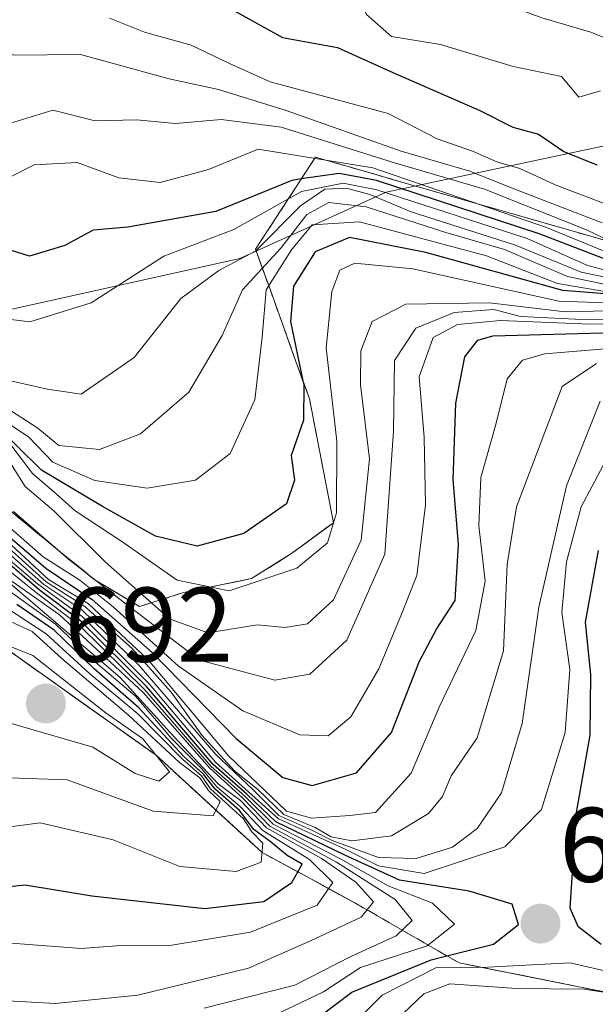
# Model space of a CAD drawing. Units: metres. Extents: x 593489 to 596922, y 4752202 to 4754563.
# Drawn here: x 595358 to 595412, y 4753619 to 4753712 of the extents above; entities that cross this region are included whole.
import ezdxf
from ezdxf.enums import TextEntityAlignment as Align

# ---------------------------------------------------------------- set-up
doc = ezdxf.new("R2010")
doc.units = ezdxf.units.M
doc.header["$MEASUREMENT"] = 0
doc.linetypes.add('TRAZOSX2', pattern=[1.5, 1, -0.5])
for name, color, linetype, lineweight in [('Arbolado forestal CxS', 92, 'Continuous', 0), ('Carátula', 7, 'Continuous', 5), ('Curva de nivel maestra', 36, 'Continuous', 30), ('Curva de nivel normal', 36, 'Continuous', 0), ('Escarpado Cxs', 39, 'Continuous', 13), ('Escarpado superficial', 39, 'TRAZOSX2', 0), ('Layer 0', 7, 'Continuous', 0), ('Punto de cota en terreno', 7, 'Continuous', 0), ('Rótulo de punto de cota en terreno', 19, 'Continuous', 0)]:
    doc.layers.add(name, color=color, linetype=linetype, lineweight=lineweight)
doc.styles.add('Arial', font='txt', dxfattribs={"height": 0.2})

# ---------------------------------------------------------------- blocks, each defined once
blk = doc.blocks.new('5PATER')
at = {"layer": 'Carátula', "linetype": 'Continuous', "lineweight": 5}
h = blk.add_hatch(color=250, dxfattribs=at)
edge = h.paths.add_edge_path()
edge.add_ellipse((0.002, 0.008), major_axis=(-1.326, -1.344), ratio=0.999422, start_angle=0, end_angle=360)

msp = doc.modelspace()

# ---------------------------------------------------------------- linework, layer by layer
at = {"layer": 'Arbolado forestal CxS', "color": 92, "linetype": 'Continuous', "lineweight": 0}
for points in [[(595545.2365, 4753784.6921, 462.184618), (595545.2358, 4753747.0651, 495.202283), (595561.5407, 4753703.1677, 488.402241), (595528.4889, 4753710.3967, 523.484561), (595527.8819, 4753710.3517, 524.505193), (595433.6037, 4753704.4235, 543.243124), (595392.2125, 4753695.6437, 592.303063), (595378.4153, 4753689.3727, 593.716234), (595344.5491, 4753681.8479, 592.043768), (595286.8523, 4753695.6443, 582.836963), (595258.8503, 4753694.9015, 619.358975), (595240.6657, 4753684.9317, 621.131539), (595217.9301, 4753683.3573, 601.710948), (595202.6455, 4753680.3005, 602.42676), (595189.4495, 4753674.7879, 615.078656), (595178.9837, 4753674.3229, 627.277834), (595157.6605, 4753669.3059, 653.460475), (595096.1997, 4753637.9519, 640.986982)], [(595561.5407, 4753703.1677, 488.402241), (595528.4889, 4753710.3967, 523.484561), (595527.8819, 4753710.3517, 524.505193), (595433.6037, 4753704.4235, 543.243124), (595392.2125, 4753695.6437, 592.303063), (595378.4153, 4753689.3727, 593.716234), (595344.5491, 4753681.8479, 592.043768), (595286.8523, 4753695.6443, 582.836963), (595258.8503, 4753694.9015, 619.358975), (595240.6657, 4753684.9317, 621.131539), (595217.9301, 4753683.3573, 601.710948), (595202.6455, 4753680.3005, 602.42676), (595189.4495, 4753674.7879, 615.078656), (595178.9837, 4753674.3229, 627.277834), (595157.6605, 4753669.3059, 653.460475), (595096.1997, 4753637.9519, 640.986982), (595054.5285, 4753623.4291, 632.818836)], [(595561.5407, 4753703.1677, 488.402241), (595528.4889, 4753710.3967, 523.484561), (595527.8819, 4753710.3517, 524.505193), (595433.6037, 4753704.4235, 543.243124), (595392.2125, 4753695.6437, 592.303063), (595378.4153, 4753689.3727, 593.716234), (595344.5491, 4753681.8479, 592.043768), (595286.8523, 4753695.6443, 582.836963), (595258.8503, 4753694.9015, 619.358975), (595240.6657, 4753684.9317, 621.131539), (595217.9301, 4753683.3573, 601.710948), (595202.6455, 4753680.3005, 602.42676), (595189.4495, 4753674.7879, 615.078656), (595178.9837, 4753674.3229, 627.277834), (595157.6605, 4753669.3059, 653.460475), (595096.1997, 4753637.9519, 640.986982), (595054.5285, 4753623.4291, 632.818836)], [(595096.1997, 4753637.9519, 640.986982), (595157.6605, 4753669.3059, 653.460475), (595178.9837, 4753674.3229, 627.277834), (595189.4495, 4753674.7879, 615.078656), (595202.6455, 4753680.3005, 602.42676), (595217.9301, 4753683.3573, 601.710948), (595240.6657, 4753684.9317, 621.131539), (595258.8503, 4753694.9015, 619.358975), (595286.8523, 4753695.6443, 582.836963), (595344.5491, 4753681.8479, 592.043768), (595378.4153, 4753689.3727, 593.716234), (595392.2125, 4753695.6437, 592.303063), (595433.6037, 4753704.4235, 543.243124), (595527.8819, 4753710.3517, 524.505193), (595528.4889, 4753710.3967, 523.484561), (595561.5407, 4753703.1677, 488.402241), (595590.0877, 4753685.2395, 473.205846), (595610.6963, 4753673.6807, 460.355143), (595632.123, 4753652.6939, 443.399667)]]:
    msp.add_polyline3d(points, dxfattribs=at)
at = {"layer": 'Curva de nivel maestra', "color": 36, "linetype": 'Continuous', "lineweight": 30}
for points in [[(595261.79, 4753744.93, 550), (595273.27, 4753741.19, 550), (595288.75, 4753739.3, 550), (595303.45, 4753739.57, 550), (595313.47, 4753736.71, 550), (595323.95, 4753733.3, 550), (595331.05, 4753731.46, 550), (595338.11, 4753728.26, 550), (595345, 4753725.68, 550), (595353.7, 4753723.03, 550), (595365.56, 4753718.78, 550), (595373.8, 4753715.95, 550), (595378.13, 4753712.64, 550), (595382.42, 4753710.24, 550), (595387.62, 4753709.32, 550), (595392.84, 4753706.94, 550), (595401.08, 4753703.36, 550), (595404.19, 4753701.79, 550), (595406.6, 4753701.12, 550), (595409, 4753699.47, 550), (595412.12, 4753698.24, 550)], [(595415.5, 4753688.31, 575), (595406.76, 4753691.66, 575), (595391.3, 4753696.76, 575), (595387.77, 4753697.4, 575), (595384.2063, 4753696.8898, 575), (595383.3, 4753696.76, 575), (595376.15, 4753693.81, 575), (595367.82, 4753692.34, 575), (595364.54, 4753692.04, 575), (595361.87, 4753690.6, 575), (595358.55, 4753689.6, 575), (595355.01, 4753690.71, 575)], [(595422.08, 4753685.3, 600), (595408.9, 4753686.35, 600), (595395.97, 4753689.94, 600), (595388.77, 4753691.37, 600), (595385.51, 4753690, 600), (595383.46, 4753686.77, 600), (595383.18, 4753683.44, 600), (595384.3581, 4753677.8299, 600), (595384.44, 4753677.44, 600), (595384.41, 4753674.1, 600), (595383.24, 4753670.77, 600), (595383.55, 4753668.44, 600), (595382.82, 4753666.2, 600), (595378.79, 4753663.4, 600), (595374.39, 4753662.19, 600), (595370.45, 4753663.15, 600), (595365.43, 4753665.96, 600), (595359.69, 4753669.39, 600), (595354.93, 4753674.04, 600)], [(595352.56, 4753666.59, 625), (595360.1, 4753660.13, 625), (595364.46, 4753657.16, 625), (595370.12, 4753652.16, 625), (595378.06, 4753644.02, 625), (595382.46, 4753640.34, 625), (595385.24, 4753639.58, 625), (595389.43, 4753640.78, 625), (595392.73, 4753644.59, 625), (595395.35, 4753651.29, 625), (595396.96, 4753654.35, 625), (595398.75, 4753657.08, 625), (595399.05, 4753662.37, 625), (595398.54, 4753668.49, 625), (595398.8, 4753675.7, 625), (595399.64, 4753680.1, 625), (595400.86, 4753681.65, 625), (595402.3, 4753682.06, 625), (595420.71, 4753682.56, 625)], [(595382.31, 4753615.02, 650), (595388.97, 4753620.06, 650), (595396.46, 4753623.14, 650), (595397.9441, 4753623.5098, 650), (595402.36, 4753624.61, 650), (595404.7, 4753626.46, 650), (595404.13, 4753628.4, 650), (595400.07, 4753629.62, 650), (595393.48, 4753630.64, 650), (595388.32, 4753633, 650), (595381.81, 4753636.17, 650), (595379.08, 4753638.78, 650), (595375.88, 4753641.58, 650), (595369.63, 4753648.92, 650), (595363.4, 4753655.11, 650), (595359.47, 4753658.09, 650), (595354.38, 4753662.42, 650)], [(595412.23, 4753661.78, 650), (595411.01, 4753655.01, 650), (595411.52, 4753650.08, 650), (595411.45, 4753644.34, 650), (595410.15, 4753637.05, 650), (595409.56, 4753628.04, 650), (595410.31, 4753626.32, 650), (595412.52, 4753624.62, 650)], [(595348.73, 4753629.2, 675), (595358.12, 4753630.22, 675), (595364.42, 4753629.16, 675), (595375.1, 4753627.99, 675), (595380.66, 4753628.63, 675), (595383.32, 4753630.44, 675), (595383.8743, 4753631.4331, 675), (595384.28, 4753632.16, 675), (595382.86, 4753632.98, 675), (595381.28, 4753634.3, 675), (595379.73, 4753635.45, 675), (595378.37, 4753637.22, 675), (595376.09, 4753639.24, 675), (595374.96, 4753640.66, 675), (595373.13, 4753642.33, 675), (595368.88, 4753646.92, 675), (595364.64, 4753650.63, 675), (595360.86, 4753654.26, 675), (595357.34, 4753656.7, 675)]]:
    msp.add_polyline3d(points, dxfattribs=at)
at = {"layer": 'Curva de nivel normal', "color": 36, "linetype": 'Continuous', "lineweight": 0}
for points in [[(595227.56, 4753774.84, 540), (595243.21, 4753769.57, 540), (595262.36, 4753762.16, 540), (595279.22, 4753757.34, 540), (595289.19, 4753755.62, 540), (595303.57, 4753755.27, 540), (595312.08, 4753755.85, 540), (595319.72, 4753754.17, 540), (595329.41, 4753749.68, 540), (595335.07, 4753746.38, 540), (595341.7, 4753743.52, 540), (595352.24, 4753738.6, 540), (595363.6, 4753734.12, 540), (595376.67, 4753728.13, 540), (595384.35, 4753723.59, 540), (595388.7, 4753722.45, 540), (595391.44, 4753720.6, 540), (595394.14, 4753716.88, 540), (595397.9, 4753714.63, 540), (595403.28, 4753713.45, 540), (595406.93, 4753712.1, 540), (595411.53, 4753710.76, 540), (595419.81, 4753707.33, 540)], [(595259.52, 4753756.12, 545), (595267.87, 4753752.5, 545), (595277.63, 4753749.14, 545), (595285.1, 4753748.03, 545), (595298.87, 4753747.8, 545), (595308.13, 4753746.75, 545), (595317.41, 4753744.16, 545), (595326.02, 4753741.86, 545), (595342.04, 4753735.53, 545), (595366.34, 4753726.3, 545), (595374.62, 4753722.66, 545), (595377.1, 4753720.25, 545), (595381.07, 4753717.71, 545), (595386.07, 4753717.43, 545), (595388.66, 4753715.96, 545), (595390.37, 4753712.41, 545), (595392.71, 4753710.36, 545), (595397.34, 4753709.58, 545), (595404.2, 4753707.5, 545), (595408.78, 4753706.56, 545), (595410.42, 4753704.63, 545), (595412.47, 4753705.22, 545)], [(595412.6, 4753692.76, 560), (595404.12, 4753696.02, 560), (595400.12, 4753697.64, 560), (595393.63, 4753699.5, 560), (595382.79, 4753703.36, 560), (595376.4, 4753705.33, 560), (595371.74, 4753706.34, 560), (595363.36, 4753708.64, 560), (595357.05, 4753708.59, 560), (595353.7, 4753709.88, 560), (595350.58, 4753712.67, 560), (595346.74, 4753713.33, 560), (595342.07, 4753713.19, 560), (595334.81, 4753715.31, 560), (595326.15, 4753718.62, 560), (595314.96, 4753720.74, 560), (595306.97, 4753721.64, 560), (595294.95, 4753724.39, 560), (595279.84, 4753726.33, 560), (595268.07, 4753728.04, 560), (595254.44, 4753732.36, 560)], [(595417.74, 4753688.89, 565), (595411.15, 4753692.09, 565), (595401.51, 4753695.92, 565), (595393.02, 4753698.41, 565), (595382.31, 4753701.78, 565), (595376.64, 4753702.52, 565), (595372.33, 4753702.13, 565), (595368.64, 4753702.48, 565), (595364.74, 4753702.38, 565), (595360.74, 4753703.4, 565), (595357.07, 4753702.24, 565), (595354.04, 4753702.11, 565), (595347.63, 4753703.98, 565), (595337.04, 4753705.7, 565), (595324.41, 4753709.02, 565), (595306.07, 4753711.74, 565), (595299.11, 4753713.3, 565), (595296.72, 4753714.56, 565), (595290.44, 4753715.75, 565), (595272.82, 4753718.3, 565), (595260.52, 4753722.05, 565)], [(595413.82, 4753694.18, 555), (595408.17, 4753696.33, 555), (595404.83, 4753697.87, 555), (595402.66, 4753698.5, 555), (595400.38, 4753699.51, 555), (595397.04, 4753700.68, 555), (595392.4, 4753703.07, 555), (595381.28, 4753706.06, 555), (595377.44, 4753707.81, 555), (595373.82, 4753709.52, 555), (595369.4, 4753710.76, 555), (595366.09, 4753712.08, 555)], [(595415.96, 4753688.79, 570), (595407.37, 4753692.31, 570), (595390.96, 4753697.95, 570), (595380.15, 4753699.69, 570), (595375.44, 4753697.77, 570), (595370.87, 4753696.57, 570), (595366.98, 4753697.01, 570), (595363.06, 4753698.43, 570), (595359, 4753698.23, 570), (595355.12, 4753696.28, 570)], [(595415.78, 4753687.48, 580), (595411.16, 4753688.75, 580), (595405.53, 4753691.25, 580), (595391.34, 4753695.87, 580), (595388.16, 4753696.48, 580), (595384.24, 4753695.71, 580), (595377.85, 4753692.11, 580), (595371.24, 4753689.61, 580), (595364.38, 4753685.2, 580), (595358.57, 4753683.4, 580), (595353.18, 4753684.06, 580)], [(595416.72, 4753686.83, 585), (595410.63, 4753688.09, 585), (595404.43, 4753690.63, 585), (595394.58, 4753693.77, 585), (595390.68, 4753695.42, 585), (595388.46, 4753696.01, 585), (595386.43, 4753695.92, 585), (595384.14, 4753694.35, 585), (595379.9, 4753690.1, 585), (595376.42, 4753688.24, 585), (595372.82, 4753685.61, 585), (595368.44, 4753680.01, 585), (595363.41, 4753676.57, 585), (595360.25, 4753677.02, 585), (595355.45, 4753678.1, 585)], [(595415.48, 4753686.38, 590), (595409.34, 4753687.67, 590), (595403.38, 4753690.23, 590), (595397.85, 4753691.82, 590), (595390.34, 4753694.25, 590), (595386.81, 4753694.68, 590), (595384.74, 4753693.53, 590), (595382.28, 4753690.34, 590), (595378.64, 4753686.43, 590), (595376.74, 4753682.11, 590), (595373.6, 4753676.76, 590), (595369.04, 4753672.82, 590), (595365.15, 4753671.34, 590), (595361.32, 4753671.72, 590), (595359.33, 4753673.34, 590), (595356.22, 4753675.38, 590)], [(595415.29, 4753685.86, 595), (595408.41, 4753687.02, 595), (595401.7, 4753689.64, 595), (595389.7, 4753692.85, 595), (595385.23, 4753692.56, 595), (595383.29, 4753690.18, 595), (595380.89, 4753686.43, 595), (595380.51, 4753681.96, 595), (595379.81, 4753676.04, 595), (595377.48, 4753670.97, 595), (595374.21, 4753668.44, 595), (595369.64, 4753667.67, 595), (595364.71, 4753668.41, 595), (595360.76, 4753670.13, 595), (595358.47, 4753672.5, 595), (595355.08, 4753674.78, 595)], [(595356.69, 4753671.89, 605), (595358.83, 4753669.06, 605), (595361.06, 4753667.14, 605), (595362.85, 4753665.55, 605), (595367.27, 4753662.64, 605), (595372.48, 4753659, 605), (595377.41, 4753657.99, 605), (595383.77, 4753660.11, 605), (595386.67, 4753662.52, 605), (595387.54, 4753665.34, 605), (595387.56, 4753672.12, 605), (595386.57, 4753680.93, 605), (595387.08, 4753686.27, 605), (595387.84, 4753688.26, 605), (595389.25, 4753688.93, 605), (595394.74, 4753688.39, 605), (595408.51, 4753685.35, 605), (595421.84, 4753684.87, 605)], [(595418.52, 4753684.56, 610), (595409.13, 4753684.33, 610), (595401.99, 4753685.19, 610), (595394.07, 4753685.07, 610), (595390.9, 4753683.44, 610), (595389.84, 4753680.66, 610), (595389.79, 4753677.44, 610), (595390.64, 4753670.44, 610), (595389.87, 4753662.77, 610), (595387.26, 4753657.14, 610), (595384.79, 4753654.88, 610), (595382.67, 4753654.52, 610), (595380.06, 4753654.76, 610), (595375.39, 4753654.02, 610), (595371.76, 4753655.33, 610), (595365.7, 4753660.73, 610), (595360.85, 4753665.55, 610), (595358.15, 4753667.85, 610), (595356.59, 4753670.29, 610)], [(595357.04, 4753665.49, 615), (595362.23, 4753660.97, 615), (595367.09, 4753657.15, 615), (595374.59, 4753651.44, 615), (595381.72, 4753649.55, 615), (595385.02, 4753650.1, 615), (595388.51, 4753653.32, 615), (595392.09, 4753661.44, 615), (595392.91, 4753673.08, 615), (595393, 4753679.74, 615), (595395.01, 4753682.8, 615), (595398.63, 4753684.26, 615), (595402.38, 4753684.56, 615), (595404.91, 4753683.91, 615), (595410.06, 4753683.65, 615), (595423.4, 4753683.53, 615)], [(595421.38, 4753683.43, 620), (595411.47, 4753683.17, 620), (595403.02, 4753683.51, 620), (595398.94, 4753683.13, 620), (595396.67, 4753681.91, 620), (595395.34, 4753678.19, 620), (595395.8, 4753672.46, 620), (595395.93, 4753666.11, 620), (595395.13, 4753659.44, 620), (595393.68, 4753655.77, 620), (595391.54, 4753650.62, 620), (595388.9, 4753646.08, 620), (595386.74, 4753644.3, 620), (595384.06, 4753644.39, 620), (595378.7, 4753646.65, 620), (595372.57, 4753650.91, 620), (595366.45, 4753656.48, 620), (595363.29, 4753658.99, 620), (595359.84, 4753661.2, 620), (595353.61, 4753666.64, 620)], [(595419.74, 4753681.4, 630), (595407.21, 4753680.38, 630), (595405.08, 4753679.76, 630), (595403.63, 4753678.01, 630), (595402.56, 4753673.69, 630), (595401.15, 4753668.68, 630), (595400.96, 4753664.13, 630), (595401.56, 4753658.89, 630), (595400.68, 4753654.23, 630), (595397.22, 4753646.99, 630), (595394.57, 4753640.76, 630), (595391.21, 4753637.04, 630), (595388.78, 4753636.77, 630), (595385.16, 4753636.52, 630), (595382.81, 4753637.18, 630), (595377.33, 4753642.39, 630), (595369.74, 4753651.45, 630), (595364.08, 4753656.78, 630), (595360.35, 4753659.05, 630), (595355.48, 4753663.52, 630)], [(595355.22, 4753663.25, 635), (595360.12, 4753658.82, 635), (595363.76, 4753656.5, 635), (595368.25, 4753652.55, 635), (595371.93, 4753648.42, 635), (595374.81, 4753644.36, 635), (595377.93, 4753640.95, 635), (595380.06, 4753639.24, 635), (595382.55, 4753636.85, 635), (595385.53, 4753635.63, 635), (595387.03, 4753634.73, 635), (595388.99, 4753634.36, 635), (595392.71, 4753634.85, 635), (595396.22, 4753636.94, 635), (595397.54, 4753638.57, 635), (595398.36, 4753640.52, 635), (595400.8, 4753644.09, 635), (595403.3, 4753652.3, 635), (595403.63, 4753660.47, 635), (595404.52, 4753665.93, 635), (595408.85, 4753677.27, 635), (595412.09, 4753679.46, 635)], [(595354.93, 4753662.97, 640), (595359.89, 4753658.59, 640), (595363.49, 4753656.19, 640), (595368.9, 4753650.93, 640), (595376.15, 4753642.51, 640), (595379.66, 4753639.19, 640), (595382.08, 4753636.76, 640), (595385.19, 4753635.36, 640), (595387.12, 4753634.4, 640), (595391.5, 4753632.79, 640), (595395.06, 4753632.7, 640), (595398.48, 4753633.76, 640), (595400.82, 4753635.52, 640), (595403.12, 4753638.9, 640), (595405.05, 4753645.44, 640), (595406.65, 4753656.44, 640), (595409.26, 4753667.89, 640), (595412.43, 4753675.89, 640)], [(595412.7, 4753669.82, 645), (595410.63, 4753665.92, 645), (595409.25, 4753660.73, 645), (595408.82, 4753655.95, 645), (595409.55, 4753650.54, 645), (595409.12, 4753644.6, 645), (595406.88, 4753637.34, 645), (595403.41, 4753633.8, 645), (595395.81, 4753631.28, 645), (595391.49, 4753632, 645), (595388.34, 4753633.58, 645), (595382.07, 4753636.44, 645), (595376.11, 4753641.81, 645), (595369.83, 4753649.2, 645), (595363.52, 4753655.55, 645), (595359.29, 4753658.65, 645), (595353.84, 4753663.28, 645)], [(595375.04, 4753618.57, 660), (595383.59, 4753620.72, 660), (595388.88, 4753623.43, 660), (595393.16, 4753625.4, 660), (595394.67, 4753626.85, 660), (595393.08, 4753628.83, 660), (595387.52, 4753632.35, 660), (595381.24, 4753635.76, 660), (595378.7, 4753638.41, 660), (595375.55, 4753641.27, 660), (595369.28, 4753648.37, 660), (595361.35, 4753655.74, 660), (595348.83, 4753664.53, 660)], [(595382.14, 4753618.12, 655), (595386.3, 4753620.1, 655), (595389.8, 4753622.39, 655), (595396.09, 4753624.44, 655), (595398.68, 4753626.48, 655), (595396.59, 4753628.49, 655), (595392.4, 4753630.12, 655), (595387.92, 4753632.67, 655), (595381.56, 4753635.94, 655), (595378.88, 4753638.58, 655), (595375.69, 4753641.39, 655), (595369.44, 4753648.63, 655), (595363.32, 4753654.63, 655), (595359.06, 4753657.91, 655), (595353.23, 4753662.6, 655)], [(595353.71, 4753619.41, 665), (595360.96, 4753618.99, 665), (595368.76, 4753619.79, 665), (595379.23, 4753622.33, 665), (595385.07, 4753624.91, 665), (595389.86, 4753627.15, 665), (595391.02, 4753628.6, 665), (595389.37, 4753630.45, 665), (595386.12, 4753632.7, 665), (595380.91, 4753635.61, 665), (595378.48, 4753638.18, 665), (595376.36, 4753639.74, 665), (595372.17, 4753644.22, 665), (595367.11, 4753649.81, 665), (595356.5, 4753658.87, 665)], [(595354.74, 4753624.72, 670), (595357.65, 4753624.64, 670), (595363.43, 4753624.2, 670), (595367.16, 4753624.48, 670), (595371.62, 4753624.44, 670), (595379.42, 4753625.74, 670), (595385.72, 4753628.28, 670), (595387.17, 4753630.44, 670), (595384.98, 4753632.61, 670), (595380.57, 4753635.33, 670), (595378.43, 4753637.62, 670), (595376.24, 4753639.48, 670), (595374.81, 4753641.18, 670), (595371.98, 4753644.01, 670), (595368.56, 4753648.02, 670), (595364.8, 4753651.22, 670), (595360.99, 4753654.84, 670), (595355.95, 4753658.45, 670)], [(595355.02, 4753635.46, 680), (595359.56, 4753636.06, 680), (595366.44, 4753634.45, 680), (595372.74, 4753631.95, 680), (595378.07, 4753631.46, 680), (595380.43, 4753632.35, 680), (595380.59, 4753634.15, 680), (595379.54, 4753635.22, 680), (595378.76, 4753636.46, 680), (595375.63, 4753639.28, 680), (595374.8, 4753640.5, 680), (595372.98, 4753642.07, 680), (595368.78, 4753646.37, 680), (595364.25, 4753650.14, 680), (595360.13, 4753653.93, 680), (595354.41, 4753657.64, 680)], [(595356.71, 4753645.47, 690), (595364.53, 4753643.21, 690), (595368.53, 4753640.73, 690), (595370.74, 4753640, 690), (595371.77, 4753640.9, 690), (595369.21, 4753644.02, 690), (595365.77, 4753646.43, 690), (595358.85, 4753651.88, 690), (595351.65, 4753654.73, 690)], [(595356.64, 4753640.32, 685), (595362.1, 4753640.12, 685), (595370.23, 4753637.18, 685), (595375.88, 4753636.73, 685), (595376.54, 4753638.08, 685), (595375.46, 4753639.13, 685), (595374.63, 4753640.33, 685), (595372.72, 4753641.76, 685), (595367.88, 4753646.25, 685), (595361.59, 4753651.6, 685), (595358.8, 4753654.14, 685), (595356.76, 4753655.08, 685)], [(595260.68, 4753590.24, 645), (595271.53, 4753591.56, 645), (595279.22, 4753590.92, 645), (595286.3, 4753591.11, 645), (595292.3, 4753594.13, 645), (595298.3, 4753596.24, 645), (595303.19, 4753596.56, 645), (595310.16, 4753596.85, 645), (595319.5, 4753596.53, 645), (595326.28, 4753597.11, 645), (595335.97, 4753597.85, 645), (595350.2, 4753600.36, 645), (595361.57, 4753601.61, 645), (595371.19, 4753603.92, 645), (595376.21, 4753606.42, 645), (595379.71, 4753609.25, 645), (595386.25, 4753614.21, 645), (595391.85, 4753619.78, 645), (595396.9, 4753622.36, 645), (595401.82, 4753622.42, 645), (595409.59, 4753622.83, 645), (595420.06, 4753620.42, 645)], [(595417, 4753619.4, 640), (595410.9, 4753620.35, 640), (595404.54, 4753620.42, 640), (595398.22, 4753620.85, 640), (595395.79, 4753619.93, 640), (595393.82, 4753618.05, 640), (595388.74, 4753612.02, 640), (595379.2, 4753605.04, 640), (595371.86, 4753600.96, 640), (595362.24, 4753598.86, 640), (595350.31, 4753595.81, 640), (595340.82, 4753593.98, 640), (595333.8, 4753593.35, 640), (595324.61, 4753593.1, 640), (595316.74, 4753592.14, 640), (595305.62, 4753591.95, 640), (595297.36, 4753589.54, 640), (595292.54, 4753586.8, 640), (595287.88, 4753585.68, 640), (595280.32, 4753585.86, 640), (595273.54, 4753586.91, 640), (595265.06, 4753586.42, 640)]]:
    msp.add_polyline3d(points, dxfattribs=at)
at = {"layer": 'Escarpado Cxs', "color": 39, "linetype": 'Continuous', "lineweight": 13}
for points in [[(595357.25, 4753665.1033, 615.313), (595358.31, 4753664.24, 614.1187), (595359.3667, 4753663.3767, 614.1613), (595360.4233, 4753662.5133, 613.9004), (595361.48, 4753661.65, 613.5729), (595362.54, 4753660.7867, 613.1598), (595363.6, 4753659.9233, 612.7932), (595364.66, 4753659.06, 613.3042), (595366.0867, 4753658.2067, 612.9014), (595367.5133, 4753657.3533, 612.7369), (595368.94, 4753656.5, 612.0451), (595370.3233, 4753656.94, 608.3656), (595371.7067, 4753657.38, 606.7703), (595373.09, 4753657.82, 605.0278), (595374.695, 4753658.15, 603.4861), (595376.3, 4753658.48, 602.9351), (595377.905, 4753658.81, 603.0438), (595379.51, 4753659.14, 603.1877), (595380.7767, 4753659.9367, 602.6268), (595382.0433, 4753660.7333, 602.7035), (595383.31, 4753661.53, 602.5841), (595384.62, 4753662.4933, 602.7835), (595385.93, 4753663.4567, 602.4608), (595387.24, 4753664.42, 603.0955), (595386.865, 4753666.37, 602.555), (595386.49, 4753668.32, 601.9944), (595386.11, 4753670.27, 601.8127), (595385.73, 4753672.22, 601.7836), (595385.355, 4753674.165, 599.7843), (595384.98, 4753676.11, 599.1881), (595384.34, 4753677.88, 597.6396), (595383.7, 4753679.65, 599.1372), (595383.065, 4753681.42, 597.9403), (595382.43, 4753683.19, 597.541), (595381.795, 4753684.955, 597.6343), (595381.16, 4753686.72, 594.6426), (595380.52, 4753688.49, 587.1336), (595379.88, 4753690.26, 583.0333), (595380.825, 4753691.705, 581.161), (595381.77, 4753693.15, 583.3793), (595382.715, 4753694.6, 584.3829), (595383.66, 4753696.05, 576.8425), (595384.6, 4753697.495, 575.19), (595385.54, 4753698.94, 571.5298), (595386.9733, 4753698.53, 573.6112), (595388.4067, 4753698.12, 573.5735), (595389.84, 4753697.71, 568.1658), (595391.27, 4753697.2967, 572.7553), (595392.7, 4753696.8833, 573.1293), (595394.13, 4753696.47, 571.04), (595395.5633, 4753696.06, 565.5174), (595396.9967, 4753695.65, 567.7713), (595398.43, 4753695.24, 570.773), (595399.86, 4753694.8267, 571.6597), (595401.29, 4753694.4133, 570.8031), (595402.72, 4753694, 571.2868), (595404.1533, 4753693.59, 569.3392), (595405.5867, 4753693.18, 567.257), (595407.02, 4753692.77, 565.7406), (595408.45, 4753692.36, 565.7065), (595409.88, 4753691.95, 567.5137), (595411.31, 4753691.54, 566.4043), (595412.7433, 4753691.1267, 564.1638)], [(595412.095, 4753620.245, 637.6762), (595410.24, 4753620.62, 639.3447), (595408.385, 4753620.99, 641.7861), (595406.53, 4753621.36, 641.6704), (595404.675, 4753621.73, 641.0857), (595402.82, 4753622.1, 641.1948), (595400.965, 4753622.47, 643.2741), (595399.11, 4753622.84, 644.8962), (595397.465, 4753623.785, 650.9411), (595395.82, 4753624.73, 655.4125), (595394.18, 4753625.68, 659.3726), (595392.54, 4753626.63, 661.7177), (595390.895, 4753627.575, 664.9314), (595389.25, 4753628.52, 666.2867), (595387.7933, 4753629.31, 668.7771), (595386.3367, 4753630.1, 670.0239), (595384.88, 4753630.89, 672.3186), (595383.4233, 4753631.6767, 674.8499), (595381.9667, 4753632.4633, 667.6452), (595380.51, 4753633.25, 673.319), (595379.3967, 4753634.2733, 681.9346), (595378.2833, 4753635.2967, 683.3458), (595377.17, 4753636.32, 684.3496), (595376.0567, 4753637.3433, 685.5903), (595374.9433, 4753638.3667, 686.269), (595373.83, 4753639.39, 687.4304), (595372.7167, 4753640.4133, 684.3468), (595371.6033, 4753641.4367, 686.2465), (595370.49, 4753642.46, 688.8843), (595369.22, 4753643.3633, 691.491), (595367.95, 4753644.2667, 691.0193), (595366.68, 4753645.17, 691.4305), (595365.41, 4753646.0733, 690.9982), (595364.14, 4753646.9767, 691.5871), (595362.87, 4753647.88, 692.4682), (595361.6, 4753648.7833, 692.397), (595360.33, 4753649.6867, 692.7632), (595359.06, 4753650.59, 691.3088), (595357.79, 4753651.4933, 692.5759), (595356.52, 4753652.3967, 691.8766)]]:
    msp.add_polyline3d(points, dxfattribs=at)
at = {"layer": 'Escarpado superficial', "color": 39, "linetype": 'TRAZOSX2', "lineweight": 0}
for points in [[(595415.61, 4753690.3, 559.8456), (595411.31, 4753691.54, 566.4043), (595407.02, 4753692.77, 565.7406), (595402.72, 4753694, 571.2868), (595398.43, 4753695.24, 570.773), (595394.13, 4753696.47, 571.04), (595389.84, 4753697.71, 568.1658), (595385.54, 4753698.94, 571.5298), (595383.66, 4753696.05, 576.8425), (595381.77, 4753693.15, 583.3793), (595379.88, 4753690.26, 583.0333)], [(595379.88, 4753690.26, 583.0333), (595381.16, 4753686.72, 594.6426), (595382.43, 4753683.19, 597.541), (595383.7, 4753679.65, 599.1372), (595384.98, 4753676.11, 599.1881), (595385.73, 4753672.22, 601.7836), (595386.49, 4753668.32, 601.9944), (595387.24, 4753664.42, 603.0955)], [(595259.73, 4753672.92, 651.0365), (595272.34, 4753670.49, 659.0076), (595276.55, 4753669.67, 660.1485), (595285.81, 4753668.07, 665.3205), (595290.44, 4753667.26, 668.9508), (595295.07, 4753666.46, 675.0952), (595299.86, 4753665.68, 678.3023), (595304.64, 4753664.89, 684.915), (595309.43, 4753664.11, 685.1319), (595314.22, 4753663.32, 684.8115), (595319, 4753662.54, 690.4451), (595323.54, 4753661.39, 689.3503), (595328.07, 4753660.23, 690.9127), (595332.6, 4753659.08, 691.1914), (595337.13, 4753657.92, 686.1117), (595341.66, 4753656.77, 688.6412), (595346.19, 4753655.61, 682.3367), (595350.72, 4753654.46, 690.194), (595355.25, 4753653.3, 691.2054), (595370.49, 4753642.46, 688.8843), (595380.51, 4753633.25, 673.319), (595384.88, 4753630.89, 672.3186), (595389.25, 4753628.52, 666.2867)], [(595387.24, 4753664.42, 603.0955), (595383.31, 4753661.53, 602.5841), (595379.51, 4753659.14, 603.1877), (595373.09, 4753657.82, 605.0278), (595368.94, 4753656.5, 612.0451), (595364.66, 4753659.06, 613.3042), (595361.48, 4753661.65, 613.5729), (595358.31, 4753664.24, 614.1187), (595355.13, 4753666.83, 615.5631)], [(595389.25, 4753628.52, 666.2867), (595392.54, 4753626.63, 661.7177), (595395.82, 4753624.73, 655.4125), (595399.11, 4753622.84, 644.8962), (595410.24, 4753620.62, 639.3447), (595413.95, 4753619.87, 638.1371), (595421, 4753611.59, 623.1318)]]:
    msp.add_polyline3d(points, dxfattribs=at)
at = {"layer": 'Layer 0', "linetype": 'Continuous', "lineweight": 0}
for points in [[(595355.13, 4753666.83, 618.375599), (595358.31, 4753664.24, 614.441182), (595361.48, 4753661.65, 613.900459), (595364.66, 4753659.06, 613.014749), (595368.94, 4753656.5, 614.930128), (595373.09, 4753657.82, 605.668803), (595379.51, 4753659.14, 603.629681), (595383.31, 4753661.53, 603.278088), (595387.24, 4753664.42, 603.948256), (595386.49, 4753668.32, 602.076466), (595385.73, 4753672.22, 600.991179), (595384.98, 4753676.11, 600.826156), (595383.7, 4753679.65, 599.56866), (595382.43, 4753683.19, 597.975706), (595381.16, 4753686.72, 592.734747), (595379.88, 4753690.26, 585.834447), (595381.77, 4753693.15, 583.809047), (595383.66, 4753696.05, 579.912638), (595385.54, 4753698.94, 571.901793), (595389.84, 4753697.71, 572.770519), (595394.13, 4753696.47, 571.494459), (595398.43, 4753695.24, 570.850963), (595402.72, 4753694, 570.591371), (595407.02, 4753692.77, 567.188277), (595411.31, 4753691.54, 565.822962), (595415.61, 4753690.3, 562.276435)], [(595415.61, 4753690.3, 562.276435), (595411.31, 4753691.54, 565.822962), (595407.02, 4753692.77, 567.188277), (595402.72, 4753694, 570.591371), (595398.43, 4753695.24, 570.850963), (595394.13, 4753696.47, 571.494459), (595389.84, 4753697.71, 572.770519), (595385.54, 4753698.94, 571.901793), (595383.66, 4753696.05, 579.912638), (595381.77, 4753693.15, 583.809047), (595379.88, 4753690.26, 585.834447), (595381.16, 4753686.72, 592.734747), (595382.43, 4753683.19, 597.975706), (595383.7, 4753679.65, 599.56866), (595384.98, 4753676.11, 600.826156), (595385.73, 4753672.22, 600.991179), (595386.49, 4753668.32, 602.076466), (595387.24, 4753664.42, 603.948256), (595383.31, 4753661.53, 603.278088), (595379.51, 4753659.14, 603.629681), (595373.09, 4753657.82, 605.668803), (595368.94, 4753656.5, 614.930128), (595364.66, 4753659.06, 613.014749), (595361.48, 4753661.65, 613.900459), (595358.31, 4753664.24, 614.441182), (595355.13, 4753666.83, 618.375599)], [(595413.95, 4753619.87, 641.046786), (595410.24, 4753620.62, 641.758871), (595399.11, 4753622.84, 646.983621), (595395.82, 4753624.73, 651.545178), (595392.54, 4753626.63, 657.229638), (595389.25, 4753628.52, 664.500972), (595384.88, 4753630.89, 658.146181), (595380.51, 4753633.25, 659.756214), (595370.49, 4753642.46, 683.528754), (595355.25, 4753653.3, 691.110181)], [(595355.25, 4753653.3, 691.110181), (595370.49, 4753642.46, 683.528754), (595380.51, 4753633.25, 659.756214), (595384.88, 4753630.89, 658.146181), (595389.25, 4753628.52, 664.500972), (595392.54, 4753626.63, 657.229638), (595395.82, 4753624.73, 651.545178), (595399.11, 4753622.84, 646.983621), (595410.24, 4753620.62, 641.758871), (595413.95, 4753619.87, 641.046786)]]:
    msp.add_polyline3d(points, dxfattribs=at)

# ---------------------------------------------------------------- block references
at = {"layer": 'Punto de cota en terreno', "linetype": 'Continuous', "lineweight": 0}
for p in [(595360.09, 4753647.33, 692), (595406.79, 4753626.54, 648.73)]:
    msp.add_blockref('5PATER', p, dxfattribs=at)

# ---------------------------------------------------------------- texts
at = {"layer": 'Rótulo de punto de cota en terreno', "color": 19, "linetype": 'Continuous', "lineweight": 0, "style": 'Arial'}
for s, p in [('692', (595361.8539, 4753649.0939)), ('648,73', (595408.5539, 4753628.3039))]:
    msp.add_text(s, height=7, dxfattribs=at).set_placement(p, align=Align.BOTTOM_LEFT)

doc.saveas('drawing.dxf')
